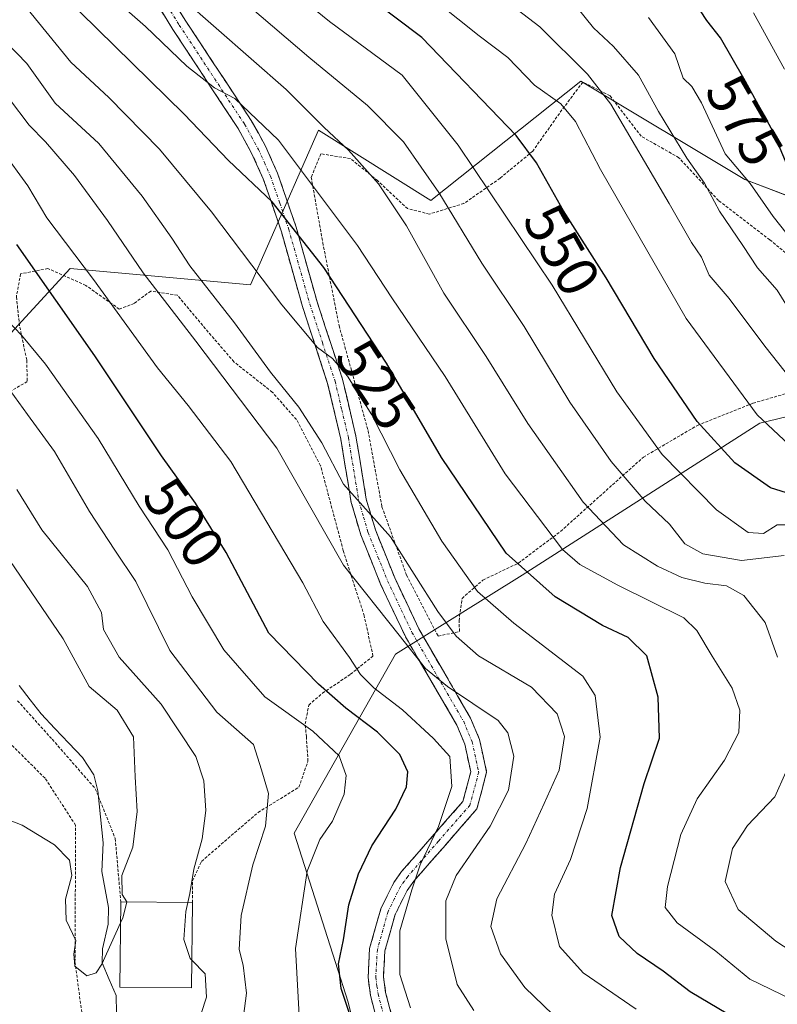
# Model space of a CAD drawing. Units: metres. Extents: x 596660 to 600085, y 4768444 to 4770806.
# Drawn here: x 599514 to 599644, y 4770359 to 4770528 of the extents above; entities that cross this region are included whole.
import ezdxf
from ezdxf.enums import TextEntityAlignment as Align

# ---------------------------------------------------------------- set-up
doc = ezdxf.new("R2010")
doc.units = ezdxf.units.M
doc.header["$MEASUREMENT"] = 0
for name, pattern in [('TRAZO_Y_PUNTO', [1, 0.5, -0.25, 0, -0.25]), ('TRAZOS', [0.75, 0.5, -0.25]), ('TRAZOSX2', [1.5, 1, -0.5])]:
    doc.linetypes.add(name, pattern=pattern)
for name, color, linetype, lineweight in [('Alambrada', 19, 'TRAZOS', 0), ('Arbolado forestal CxS', 92, 'Continuous', 0), ('Camino', 19, 'TRAZOSX2', 0), ('Camino Cxs', 19, 'Continuous', 0), ('Camino eje', 19, 'TRAZO_Y_PUNTO', 0), ('Corriente natural lineal', 142, 'Continuous', 13), ('Curva de nivel maestra', 36, 'Continuous', 30), ('Curva de nivel normal', 36, 'Continuous', 0), ('Edificación', 1, 'Continuous', 13), ('Edificación Cxs', 1, 'Continuous', 13), ('Prado CxS', 92, 'Continuous', 0), ('Rótulo de curva de nivel directora', 19, 'Continuous', 0)]:
    doc.layers.add(name, color=color, linetype=linetype, lineweight=lineweight)
doc.styles.add('Arial', font='txt', dxfattribs={"height": 0.2})

# ---------------------------------------------------------------- blocks, each defined once
blk = doc.blocks.new('*U160')
at = {"layer": 'Arbolado forestal CxS', "color": 92, "linetype": 'Continuous', "lineweight": 0}
blk.add_polyline3d([(599577.4519, 4770328.8957, 495.102), (599569.9085, 4770359.6505, 500.8045), (599560.6241, 4770388.6645, 494.7107), (599578.0333, 4770419.4193, 508.1339), (599599.8077, 4770432.9765, 523.8582), (599640.5919, 4770459.0589, 554.315), (599662.2095, 4770464.3151, 565.638)], dxfattribs=at)
blk = doc.blocks.new('*U166')
at = {"layer": 'Arbolado forestal CxS', "color": 92, "linetype": 'Continuous', "lineweight": 0}
blk.add_polyline3d([(599650.0827, 4770496.3159, 574.3167), (599638.0161, 4770500.9439, 569.351), (599609.8635, 4770517.8351, 557.79), (599584.1235, 4770497.3243, 538.7343), (599564.8185, 4770509.3895, 533.7454), (599553.1421, 4770482.8287, 518.4195), (599522.1873, 4770485.6609, 503.329), (599503.6867, 4770465.5523, 486.3356), (599475.1315, 4770456.7045, 475.8468), (599475.1315, 4770456.7045, 475.8468), (599469.5013, 4770475.2043, 474.3483), (599460.5289, 4770489.9363, 472.9099), (599446.0945, 4770489.9363, 474.6844), (599433.6629, 4770494.0795, 473.2792), (599431.6603, 4770494.7471, 473.0815), (599429.9175, 4770508.5241, 473.6183), (599439.8457, 4770515.5319, 479.7865), (599451.0879, 4770525.4359, 489.0816), (599470.6157, 4770531.7125, 500.6663)], dxfattribs=at)
blk = doc.blocks.new('*U190')
at = {"layer": 'Curva de nivel normal', "color": 36, "linetype": 'Continuous', "lineweight": 0}
blk.add_polyline3d([(599509.58, 4770467.8, 490), (599514.85, 4770460.57, 490), (599519.51, 4770454.24, 490), (599525.5, 4770443.91, 490), (599529.87, 4770437.28, 490), (599533.47, 4770431.88, 490), (599539.32, 4770420.06, 490), (599547.34, 4770409.45, 490), (599553.66, 4770403.89, 490), (599555.04, 4770399.57, 490), (599556.22, 4770395.48, 490), (599555.69, 4770389.9, 490), (599553.53, 4770383.23, 490), (599551.52, 4770374.57, 490), (599551.17, 4770368.68, 490), (599551.89, 4770365.99, 490), (599552.47, 4770361.21, 490), (599551.55, 4770354.19, 490)], dxfattribs=at)
blk = doc.blocks.new('*U195')
at = {"layer": 'Curva de nivel normal', "color": 36, "linetype": 'Continuous', "lineweight": 0}
for points in [[(599541.25, 4770532.22, 535), (599559.24, 4770516.38, 535), (599565.8, 4770509.86, 535), (599569.95, 4770505.97, 535), (599575.12, 4770500.19, 535), (599579.91, 4770492.98, 535), (599586.34, 4770481.41, 535), (599593.59, 4770470.55, 535), (599600.75, 4770459.01, 535), (599610.28, 4770445.5, 535), (599617.21, 4770438.21, 535), (599623.02, 4770434.51, 535), (599627.21, 4770432.61, 535), (599631.16, 4770431.62, 535), (599634.88, 4770431.14, 535), (599637.87, 4770429.51, 535), (599641.51, 4770424.83, 535), (599643.65, 4770418.88, 535)], [(599646.93, 4770403.41, 535), (599643.18, 4770394.9, 535), (599638.49, 4770390.02, 535), (599635.92, 4770386.06, 535), (599634.65, 4770380.36, 535), (599636.86, 4770375.57, 535), (599643.31, 4770370.12, 535), (599650.25, 4770365.62, 535)]]:
    blk.add_polyline3d(points, dxfattribs=at)
blk = doc.blocks.new('*U196')
at = {"layer": 'Curva de nivel normal', "color": 36, "linetype": 'Continuous', "lineweight": 0}
blk.add_polyline3d([(599639.5, 4770529.55, 580), (599644.85, 4770519.9, 580)], dxfattribs=at)
blk = doc.blocks.new('*U203')
at = {"layer": 'Curva de nivel normal', "color": 36, "linetype": 'Continuous', "lineweight": 0}
blk.add_polyline3d([(599644.78, 4770436.35, 540), (599637.44, 4770435.51, 540), (599630.81, 4770436.62, 540), (599627.7, 4770438.37, 540), (599625.08, 4770441.77, 540), (599620.88, 4770445.71, 540), (599615.04, 4770452.48, 540), (599607.96, 4770462.7, 540), (599600.12, 4770475.7, 540), (599592.88, 4770486.56, 540), (599585.49, 4770498.67, 540), (599579.4, 4770507.42, 540), (599573.25, 4770513.66, 540), (599563.18, 4770521.92, 540), (599553.02, 4770530.58, 540)], dxfattribs=at)
blk = doc.blocks.new('*U204')
at = {"layer": 'Curva de nivel normal', "color": 36, "linetype": 'Continuous', "lineweight": 0}
blk.add_polyline3d([(599504.75, 4770393.63, 480), (599513.94, 4770390.08, 480), (599519.5, 4770386.7, 480), (599522.08, 4770384.02, 480), (599522.46, 4770381.42, 480), (599521.4, 4770377.33, 480), (599521.48, 4770373.76, 480), (599523.16, 4770370.23, 480), (599522.83, 4770367.9, 480), (599523.01, 4770365.86, 480), (599525.06, 4770364.16, 480), (599526.63, 4770364.68, 480), (599527.64, 4770366.16, 480), (599530.8303, 4770373.2714, 480)], dxfattribs=at)
blk = doc.blocks.new('*U226')
at = {"layer": 'Curva de nivel normal', "color": 36, "linetype": 'Continuous', "lineweight": 0}
blk.add_polyline3d([(599542.92, 4770352.27, 485), (599545.61, 4770360.52, 485), (599545.34, 4770364.54, 485), (599543.0688, 4770366.892, 485)], dxfattribs=at)
blk = doc.blocks.new('*U231')
at = {"layer": 'Curva de nivel normal', "color": 36, "linetype": 'Continuous', "lineweight": 0}
blk.add_polyline3d([(599646.82, 4770441.62, 545), (599643.55, 4770441.61, 545), (599641.23, 4770440.14, 545), (599638.6, 4770440.32, 545), (599633.15, 4770444.21, 545), (599623.82, 4770453.68, 545), (599616.02, 4770464.47, 545), (599604.96, 4770482.78, 545), (599588.81, 4770506.82, 545), (599579.16, 4770518.85, 545), (599566.71, 4770528.06, 545), (599560.1, 4770533.41, 545)], dxfattribs=at)
blk = doc.blocks.new('*U234')
at = {"layer": 'Curva de nivel normal', "color": 36, "linetype": 'Continuous', "lineweight": 0}
blk.add_polyline3d([(599580.62, 4770358.69, 505), (599578.8, 4770364.43, 505), (599578.78, 4770371.9, 505), (599580.84, 4770378.98, 505), (599582.25, 4770383.23, 505), (599585.4, 4770389.83, 505), (599587.72, 4770396.72, 505), (599587.38, 4770401.84, 505), (599584.59, 4770404.94, 505), (599579.26, 4770409.88, 505), (599574.33, 4770413.63, 505), (599572.05, 4770415.9, 505), (599570.16, 4770418.84, 505), (599565.64, 4770425.01, 505), (599562.13, 4770431.67, 505), (599549.78, 4770452.52, 505), (599542.43, 4770462.11, 505), (599537.16, 4770468.59, 505), (599526.16, 4770483.76, 505), (599518.15, 4770494.37, 505), (599514.9, 4770499.86, 505), (599510.5, 4770505.9, 505)], dxfattribs=at)
blk = doc.blocks.new('*U249')
at = {"layer": 'Curva de nivel normal', "color": 36, "linetype": 'Continuous', "lineweight": 0}
blk.add_polyline3d([(599619.34, 4770358.45, 520), (599610.28, 4770364.7, 520), (599606.21, 4770369.2, 520), (599604.85, 4770374.59, 520), (599605.34, 4770378.23, 520), (599608.1, 4770384.17, 520), (599610.95, 4770392.9, 520), (599613.16, 4770405.17, 520), (599612.33, 4770412.32, 520), (599610.19, 4770415.64, 520), (599598.38, 4770424.74, 520), (599592.14, 4770430.18, 520), (599585.97, 4770438.8, 520), (599578.79, 4770451.05, 520), (599573.96, 4770460.51, 520), (599569.81, 4770467.15, 520), (599567.2, 4770470.19, 520), (599564.67, 4770472.05, 520), (599558.54, 4770479.41, 520), (599546.46, 4770495.38, 520), (599537.51, 4770506.14, 520), (599528.81, 4770515, 520), (599522.27, 4770521.07, 520), (599514.25, 4770530.99, 520)], dxfattribs=at)
blk = doc.blocks.new('*U250')
at = {"layer": 'Curva de nivel normal', "color": 36, "linetype": 'Continuous', "lineweight": 0}
blk.add_polyline3d([(599605.03, 4770357.52, 515), (599600.23, 4770362.21, 515), (599596.09, 4770367.98, 515), (599594.42, 4770372.63, 515), (599595.46, 4770377.4, 515), (599600.41, 4770386.9, 515), (599603.59, 4770393.8, 515), (599606.16, 4770399.48, 515), (599607.03, 4770405.3, 515), (599605.82, 4770409.19, 515), (599601.41, 4770413.76, 515), (599592.31, 4770419.13, 515), (599588.44, 4770422.49, 515), (599585.3, 4770426.77, 515), (599577.16, 4770439.56, 515), (599569.1, 4770448.62, 515), (599565.38, 4770455.7, 515), (599561.46, 4770461.86, 515), (599556.58, 4770467.87, 515), (599550.41, 4770476.31, 515), (599542.71, 4770486.1, 515), (599539.66, 4770490.84, 515), (599534.57, 4770498.07, 515), (599527.09, 4770507.09, 515), (599519.63, 4770514.02, 515), (599514.76, 4770520.84, 515), (599509.49, 4770526.23, 515)], dxfattribs=at)
blk = doc.blocks.new('*U259')
at = {"layer": 'Curva de nivel normal', "color": 36, "linetype": 'Continuous', "lineweight": 0}
blk.add_polyline3d([(599591.48, 4770358.22, 510), (599588.6, 4770362.67, 510), (599586.7, 4770370.52, 510), (599586.69, 4770377.07, 510), (599588.47, 4770381.4, 510), (599594.27, 4770389.9, 510), (599597.46, 4770396.07, 510), (599598.36, 4770401.9, 510), (599597.35, 4770405.94, 510), (599595.65, 4770408.04, 510), (599586.94, 4770413.85, 510), (599583.16, 4770416.93, 510), (599578.69, 4770422.67, 510), (599569.09, 4770434.72, 510), (599557.64, 4770454.78, 510), (599543.75, 4770473.15, 510), (599534.72, 4770484.88, 510), (599528.61, 4770493.9, 510), (599522.92, 4770501.61, 510), (599517.92, 4770507.39, 510), (599515.16, 4770510.23, 510), (599511.75, 4770514.72, 510), (599502.88, 4770523.12, 510), (599492.34, 4770531.05, 510)], dxfattribs=at)
blk = doc.blocks.new('*U272')
at = {"layer": 'Curva de nivel normal', "color": 36, "linetype": 'Continuous', "lineweight": 0}
blk.add_polyline3d([(599590.18, 4770536.9, 560), (599602.79, 4770527.12, 560), (599611, 4770519, 560), (599614.99, 4770513.87, 560), (599625.01, 4770496.79, 560), (599628.84, 4770490.1, 560), (599630.58, 4770487.6, 560), (599631.91, 4770484.5, 560), (599635.3, 4770480.48, 560), (599641.43, 4770472.33, 560), (599644.94, 4770467.88, 560)], dxfattribs=at)
blk = doc.blocks.new('*U278')
at = {"layer": 'Curva de nivel normal', "color": 36, "linetype": 'Continuous', "lineweight": 0}
blk.add_polyline3d([(599522.37, 4770538.44, 530), (599535.12, 4770527.21, 530), (599542.22, 4770520.38, 530), (599546.95, 4770516.69, 530), (599550.43, 4770514.84, 530), (599557.96, 4770507.7, 530), (599571.52, 4770489.59, 530), (599577.4, 4770480.58, 530), (599586.58, 4770467.11, 530), (599596.89, 4770450.41, 530), (599606.72, 4770437.4, 530), (599609.7, 4770434.84, 530), (599616.19, 4770431.29, 530), (599627.52, 4770425.66, 530), (599629.79, 4770423.5, 530), (599632.41, 4770419.1, 530), (599635.86, 4770413.57, 530), (599637.18, 4770409.8, 530), (599636.96, 4770405.99, 530), (599634.52, 4770401.2, 530), (599629.83, 4770394.57, 530), (599627.01, 4770388.48, 530), (599624.72, 4770379.54, 530), (599624.34, 4770375.9, 530), (599626.39, 4770373.29, 530), (599633.02, 4770368.42, 530), (599638.88, 4770363.62, 530), (599646.07, 4770360.14, 530)], dxfattribs=at)
blk = doc.blocks.new('*U290')
at = {"layer": 'Curva de nivel maestra', "color": 36, "linetype": 'Continuous', "lineweight": 30}
blk.add_polyline3d([(599572.28, 4770351.41, 500), (599568.69, 4770362.03, 500), (599568.24, 4770366.24, 500), (599569.1, 4770370.36, 500), (599570.05, 4770376.36, 500), (599571.71, 4770381.68, 500), (599573.98, 4770386.5, 500), (599578.09, 4770392.8, 500), (599579.9, 4770396.64, 500), (599580.13, 4770399.21, 500), (599578.8, 4770402.21, 500), (599574.92, 4770406.04, 500), (599569.51, 4770410.16, 500), (599564.83, 4770414.27, 500), (599556.27, 4770423.01, 500), (599548.98, 4770436.85, 500), (599543.7, 4770445.32, 500), (599537.87, 4770453.46, 500), (599526.4, 4770470.66, 500), (599513.05, 4770489.78, 500)], dxfattribs=at)
blk = doc.blocks.new('*U292')
at = {"layer": 'Curva de nivel maestra', "color": 36, "linetype": 'Continuous', "lineweight": 30}
blk.add_polyline3d([(599636.62, 4770356.67, 525), (599628.64, 4770361.43, 525), (599623.97, 4770364.98, 525), (599619.52, 4770368, 525), (599616.43, 4770370.94, 525), (599615.16, 4770374.56, 525), (599616.68, 4770382.76, 525), (599620.76, 4770397.2, 525), (599623.35, 4770404.97, 525), (599623.13, 4770412.05, 525), (599621.2, 4770419.16, 525), (599617.99, 4770422.31, 525), (599613.59, 4770424.33, 525), (599605.44, 4770429.26, 525), (599597.06, 4770436.75, 525), (599585.92, 4770453.17, 525), (599576.49, 4770469.36, 525), (599565.76, 4770485.81, 525), (599556.89, 4770497.1, 525), (599549.38, 4770504.18, 525), (599541.74, 4770512.14, 525), (599520.9, 4770532.64, 525)], dxfattribs=at)

msp = doc.modelspace()

# ---------------------------------------------------------------- linework, layer by layer
at = {"layer": 'Alambrada', "color": 19, "linetype": 'TRAZOS', "lineweight": 0}
for points in [[(599650.82, 4770483.61, 569.77), (599642.3, 4770490.57, 567.74), (599633.5, 4770497.32, 565.18), (599626.71, 4770504.67, 563.39), (599620.23, 4770508.35, 560.3), (599614.87, 4770515.3, 559.42), (599610.21, 4770517.65, 558.22), (599606.62, 4770512.89, 554.47), (599601.6, 4770505.8, 550.15), (599595.99, 4770501.15, 546.16), (599589.78, 4770496.81, 541.44), (599583.87, 4770494.99, 537.49), (599580.12, 4770495.92, 535.82), (599574.95, 4770500.74, 535), (599570.3, 4770504.51, 534.29), (599565.21, 4770505.34, 532.43), (599563.57, 4770501.3, 530.13), (599565.55, 4770490.09, 526.27), (599568.34, 4770475.85, 522.36), (599573.33, 4770457.83, 518.46), (599575.71, 4770444.72, 516.03), (599579.93, 4770433.01, 513.99), (599585.37, 4770422.51, 513.52)], [(599543.19, 4770376.76, 484.64), (599543.19, 4770380.5, 484.18), (599544.73, 4770383.84, 484.96), (599548.71, 4770387.29, 486.67), (599554.44, 4770392.24, 489.01), (599561.46, 4770396.57, 491.12), (599563.01, 4770401.05, 492.12), (599562.73, 4770405.22, 493.31), (599562.53, 4770407.44, 494.62), (599563.15, 4770410.69, 496.7), (599565.51, 4770412.73, 498.65), (599570.3, 4770415.96, 503.27), (599574.17, 4770419.09, 506.43), (599572.67, 4770426.01, 508.69), (599569.07, 4770437.21, 511.25), (599565.18, 4770451.77, 513.36), (599561.03, 4770459.71, 513.2), (599556.89, 4770464.41, 513.82), (599550.3, 4770469.61, 512.41), (599544.94, 4770475.85, 511.37), (599540.6, 4770481.05, 511.13), (599536.03, 4770481.78, 509.1), (599533.17, 4770479.66, 506.75), (599530.62, 4770478.66, 505.04), (599524.85, 4770482.75, 503.06), (599518.36, 4770485.63, 500.69), (599513.67, 4770484.73, 497.6), (599512.94, 4770480.76, 496.18), (599513.53, 4770475.58, 495.29), (599514.73, 4770469.88, 493.5), (599514.81, 4770466.22, 491.94), (599511.66, 4770464.41, 489.57)], [(599585.37, 4770422.51, 513.52), (599589.03, 4770423.3, 515.93), (599588.94, 4770425.14, 516.49), (599589.46, 4770429, 517.96), (599593.05, 4770432.14, 521.13), (599599.15, 4770435.06, 525.23), (599606.39, 4770440.51, 531.1), (599620.59, 4770453.25, 543.05), (599629.87, 4770458.71, 549.81), (599639.44, 4770462.52, 555.42), (599650.12, 4770465.63, 562.02)], [(599525.46, 4770348.27, 481.61), (599523.01, 4770366.58, 480.36), (599523.12, 4770390.06, 478.67), (599517.87, 4770398.11, 478.32), (599509.16, 4770406.8, 477.67), (599496.92, 4770418.54, 476.14), (599492.73, 4770417.04, 478.29), (599489.46, 4770413.58, 481), (599489.44, 4770405.46, 482.29), (599491.82, 4770394.88, 484.07), (599496.46, 4770385.09, 485.78), (599499.26, 4770377.97, 486.45), (599489.72, 4770381.67, 491.39), (599482.31, 4770382.72, 495.2), (599475.71, 4770385.09, 497.16), (599472.5, 4770391.31, 497.28), (599466.28, 4770412.68, 494.7)], [(599513.14, 4770411.43, 477.38), (599519.1, 4770404.8, 477.57), (599526.5, 4770396.32, 478), (599529.92, 4770387.77, 478.74), (599530.87, 4770376.9, 479.37)]]:
    msp.add_polyline3d(points, dxfattribs=at)
at = {"layer": 'Arbolado forestal CxS', "color": 92, "linetype": 'Continuous', "lineweight": 0}
for points in [[(599431.66, 4770494.75, 473.08), (599433.66, 4770494.08, 473.28), (599446.09, 4770489.94, 474.68), (599460.53, 4770489.94, 472.91), (599469.5, 4770475.2, 474.35), (599475.13, 4770456.7, 475.85), (599503.69, 4770465.55, 486.34), (599522.19, 4770485.66, 503.33), (599553.14, 4770482.83, 518.42), (599564.82, 4770509.39, 533.75), (599584.12, 4770497.32, 538.73), (599609.86, 4770517.84, 557.79), (599638.02, 4770500.94, 569.35), (599650.08, 4770496.32, 574.32), (599667.78, 4770480.43, 576.29), (599668.87, 4770469.21, 570.89)], [(599668.87, 4770469.21, 570.89), (599662.21, 4770464.32, 565.64), (599640.59, 4770459.06, 554.32), (599599.81, 4770432.98, 523.86), (599578.03, 4770419.42, 508.13), (599560.62, 4770388.66, 494.71), (599569.91, 4770359.65, 500.8), (599577.45, 4770328.9, 495.1), (599592.54, 4770312.07, 497.44), (599607.29, 4770310.72, 502.7), (599687.71, 4770285.38, 538.06), (599680.16, 4770262.74, 529.7), (599673.78, 4770242.43, 522.19), (599679.58, 4770221.54, 519.64), (599681.9, 4770204.14, 514.68), (599690.03, 4770189.63, 514.7), (599693.24, 4770174.28, 512.12)]]:
    msp.add_polyline3d(points, dxfattribs=at)
at = {"layer": 'Camino', "color": 19, "linetype": 'TRAZOSX2', "lineweight": 0}
for points in [[(599534.7, 4770539.96), (599542.03, 4770528.14), (599553.27, 4770511.08), (599555.71, 4770506.65), (599557.8, 4770502), (599560.98, 4770492.75), (599564.58, 4770479.91), (599568.95, 4770466.63), (599571.25, 4770456.86), (599573.02, 4770446.04), (599574.58, 4770440.76), (599577.9, 4770432.52), (599582.03, 4770423.77), (599590.94, 4770408.43), (599592.46, 4770404.76), (599593.69, 4770399.15), (599592.02, 4770392.85), (599581.17, 4770380.44), (599580.02, 4770378.82), (599577.99, 4770374.74), (599576.23, 4770368.45), (599575.98, 4770364.01), (599576.34, 4770361.34), (599577.53, 4770356.8)], [(599575.01, 4770355.97), (599573.74, 4770360.83), (599573.32, 4770363.91), (599573.6, 4770368.89), (599575.51, 4770375.69), (599577.74, 4770380.19), (599579.09, 4770382.08), (599589.62, 4770394.13), (599590.96, 4770399.21), (599589.92, 4770403.97), (599588.56, 4770407.25), (599579.68, 4770422.54), (599575.47, 4770431.46), (599572.08, 4770439.89), (599570.43, 4770445.45), (599568.65, 4770456.34), (599566.39, 4770465.92), (599562.05, 4770479.14), (599558.45, 4770491.96), (599555.34, 4770501.03), (599553.34, 4770505.47), (599551, 4770509.71), (599539.8, 4770526.71), (599532.53, 4770538.44)]]:
    msp.add_lwpolyline(points, dxfattribs=at)
at = {"layer": 'Camino Cxs', "color": 19, "linetype": 'Continuous', "lineweight": 0}
for points in [[(599539.59, 4770532.08, 534.39), (599542.03, 4770528.14, 532.86), (599544.28, 4770524.73, 532.31), (599546.53, 4770521.32, 531.3), (599548.77, 4770517.9, 531.07), (599551.02, 4770514.49, 529.97), (599553.27, 4770511.08, 529.43), (599554.49, 4770508.87, 528.91), (599555.71, 4770506.65, 528.25), (599556.76, 4770504.33, 527.6), (599557.8, 4770502, 527.39), (599559.39, 4770497.38, 526.2), (599560.98, 4770492.75, 525.09), (599562.18, 4770488.47, 524.32), (599563.38, 4770484.19, 523.39), (599564.58, 4770479.91, 522.49), (599566.04, 4770475.48, 521.28), (599567.49, 4770471.06, 520.5), (599568.95, 4770466.63, 519.63), (599569.72, 4770463.37, 518.7), (599570.48, 4770460.12, 517.8), (599571.25, 4770456.86, 517.05), (599571.84, 4770453.25, 516.61), (599572.43, 4770449.65, 516.08), (599573.02, 4770446.04, 515.48), (599573.8, 4770443.4, 515.14), (599574.58, 4770440.76, 514.45), (599576.24, 4770436.64, 513.58), (599577.9, 4770432.52, 513.06), (599579.97, 4770428.15, 512.41), (599582.03, 4770423.77, 511.94), (599584.26, 4770419.94, 511.44), (599586.49, 4770416.1, 510.79), (599588.71, 4770412.27, 509.74), (599590.94, 4770408.43, 508.95), (599592.46, 4770404.76, 508.26), (599593.08, 4770401.96, 507.99), (599593.69, 4770399.15, 508.04), (599592.86, 4770396, 507.59), (599592.02, 4770392.85, 507.22), (599589.31, 4770389.75, 506.54), (599586.6, 4770386.65, 506.35), (599583.88, 4770383.54, 506.08), (599581.17, 4770380.44, 505.12), (599580.02, 4770378.82, 504.89), (599577.99, 4770374.74, 504.25), (599577.11, 4770371.6, 503.9), (599576.23, 4770368.45, 503.59), (599575.98, 4770364.01, 503.38), (599576.34, 4770361.34, 503.02), (599577.53, 4770356.8, 502.78)], [(599574.38, 4770358.4, 501.73), (599573.74, 4770360.83, 501.95), (599573.32, 4770363.91, 502.25), (599573.6, 4770368.89, 502.61), (599574.56, 4770372.29, 502.63), (599575.51, 4770375.69, 502.82), (599576.63, 4770377.94, 503.32), (599577.74, 4770380.19, 503.47), (599579.09, 4770382.08, 503.73), (599581.72, 4770385.09, 504.34), (599584.36, 4770388.11, 504.69), (599586.99, 4770391.12, 505.23), (599589.62, 4770394.13, 505.96), (599590.29, 4770396.67, 506.32), (599590.96, 4770399.21, 506.9), (599589.92, 4770403.97, 507.31), (599588.56, 4770407.25, 508.41), (599586.34, 4770411.07, 509.36), (599584.12, 4770414.9, 509.4), (599581.9, 4770418.72, 509.63), (599579.68, 4770422.54, 510.28), (599577.58, 4770427, 511.05), (599575.47, 4770431.46, 511.88), (599573.78, 4770435.68, 512.76), (599572.08, 4770439.89, 513.5), (599571.26, 4770442.67, 514.08), (599570.43, 4770445.45, 514.24), (599569.84, 4770449.08, 514.7), (599569.24, 4770452.71, 515.57), (599568.65, 4770456.34, 516.32), (599567.52, 4770461.13, 517.3), (599566.39, 4770465.92, 518.47), (599564.94, 4770470.33, 519.34), (599563.5, 4770474.73, 520.22), (599562.05, 4770479.14, 521.44), (599560.85, 4770483.41, 521.93), (599559.65, 4770487.69, 523), (599558.45, 4770491.96, 523.93), (599556.9, 4770496.5, 524.99), (599555.34, 4770501.03, 526.03), (599553.34, 4770505.47, 527.41), (599551, 4770509.71, 528.27), (599548.76, 4770513.11, 528.57), (599546.52, 4770516.51, 529.49), (599544.28, 4770519.91, 530.26), (599542.04, 4770523.31, 531.48), (599539.8, 4770526.71, 531.7), (599537.38, 4770530.62, 532.96)]]:
    msp.add_polyline3d(points, dxfattribs=at)
at = {"layer": 'Camino eje', "color": 19, "linetype": 'TRAZO_Y_PUNTO', "lineweight": 0}
msp.add_lwpolyline([(599533.62, 4770539.2), (599540.92, 4770527.43), (599552.14, 4770510.4), (599553.31, 4770508.28), (599554.53, 4770506.06), (599555.53, 4770503.84), (599556.57, 4770501.52), (599558.16, 4770496.89), (599559.72, 4770492.36), (599561.52, 4770485.94), (599563.32, 4770479.53), (599565.49, 4770472.92), (599567.67, 4770466.28), (599568.82, 4770461.39), (599569.95, 4770456.6), (599571.73, 4770445.75), (599572.55, 4770442.97), (599573.33, 4770440.33), (599575.03, 4770436.11), (599576.69, 4770431.99), (599580.86, 4770423.16), (599589.75, 4770407.84), (599591.19, 4770404.37), (599592.33, 4770399.18), (599591.49, 4770396.03), (599590.82, 4770393.49), (599585.4, 4770387.29), (599580.13, 4770381.26), (599579.56, 4770380.45), (599578.88, 4770379.51), (599577.87, 4770377.47), (599576.75, 4770375.22), (599575.87, 4770372.07), (599574.92, 4770368.67), (599574.65, 4770363.96), (599574.86, 4770362.42), (599575.04, 4770361.09), (599576.27, 4770356.39)], dxfattribs=at)
at = {"layer": 'Corriente natural lineal', "color": 142, "linetype": 'Continuous', "lineweight": 13}
msp.add_polyline3d([(599513.43, 4770414.03, 477.35), (599515.31, 4770411.59, 477.44), (599517.19, 4770409.15, 477.47), (599519.56, 4770406.65, 477.58), (599521.93, 4770404.15, 477.59), (599524.3, 4770401.66, 478), (599526.27, 4770398.69, 478.1), (599526.92, 4770395.95, 478.07), (599527.38, 4770391.48, 478), (599527.84, 4770387.01, 478.3), (599527.59, 4770382.08, 478.69), (599528.18, 4770379.01, 478.58), (599528.77, 4770375.94, 479.02), (599528.69, 4770373.08, 479.38), (599527.73, 4770368.84, 479.77), (599527.65, 4770366.39, 480.13), (599528.86, 4770363.58, 480.87), (599530.07, 4770360.78, 481.38), (599530.12, 4770357.82, 481.56)], dxfattribs=at)
at = {"layer": 'Curva de nivel maestra', "color": 36, "linetype": 'Continuous', "lineweight": 30}
for points in [[(599657.26, 4770443.34, 550), (599642.43, 4770447.99, 550), (599636.28, 4770452.29, 550), (599629.84, 4770459.39, 550), (599622.46, 4770470.2, 550), (599614.18, 4770484.06, 550), (599606.88, 4770495.52, 550), (599602.24, 4770503.79, 550), (599598.73, 4770508.47, 550), (599582.56, 4770525.3, 550), (599569.12, 4770535.52, 550)], [(599647.34, 4770498.51, 575), (599642.8, 4770509.21, 575), (599637.86, 4770518.27, 575), (599633.82, 4770525.23, 575), (599631.49, 4770528.23, 575), (599629.43, 4770531.37, 575)]]:
    msp.add_polyline3d(points, dxfattribs=at)
at = {"layer": 'Curva de nivel normal', "color": 36, "linetype": 'Continuous', "lineweight": 0}
for points in [[(599649.23, 4770451.97, 555), (599640.12, 4770460.53, 555), (599627.97, 4770477.04, 555), (599613.21, 4770502.66, 555), (599608.97, 4770510.88, 555), (599606.44, 4770513.93, 555), (599601.93, 4770517.12, 555), (599597.35, 4770521.88, 555), (599592.42, 4770525.61, 555), (599581.68, 4770534.16, 555)], [(599645.78, 4770478.3, 565), (599643.54, 4770481.9, 565), (599640.18, 4770485.75, 565), (599637.65, 4770489.61, 565), (599633.68, 4770495.47, 565), (599631.08, 4770500.32, 565), (599628.07, 4770504.61, 565), (599623.2, 4770512.61, 565), (599619.74, 4770518.87, 565), (599615.46, 4770523.74, 565), (599612.01, 4770526.97, 565), (599608.96, 4770530.83, 565)], [(599648.76, 4770487.15, 570), (599642.89, 4770494.58, 570), (599638.93, 4770500.22, 570), (599634.63, 4770505.35, 570), (599630.56, 4770514.07, 570), (599628.93, 4770516.89, 570), (599627.4, 4770518.34, 570), (599625.97, 4770522.52, 570), (599621.49, 4770528.77, 570)], [(599561.8, 4770352.15, 495), (599560.84, 4770368.88, 495), (599562.88, 4770382.17, 495), (599565.06, 4770387.6, 495), (599567.22, 4770390.75, 495), (599569.22, 4770395.37, 495), (599569.57, 4770398.61, 495), (599568.36, 4770401.99, 495), (599563.86, 4770406.2, 495), (599555.63, 4770412.12, 495), (599548.56, 4770420.14, 495), (599543.11, 4770429.28, 495), (599538.96, 4770437.36, 495), (599534.04, 4770444.86, 495), (599526.99, 4770456.46, 495), (599517.92, 4770469.23, 495), (599513.8, 4770474.21, 495), (599511.42, 4770476.73, 495)], [(599542.39, 4770376.77, 485), (599542.74, 4770378.3, 485), (599543.42, 4770382.48, 485), (599544.84, 4770387.71, 485), (599545.49, 4770392.57, 485), (599545.12, 4770397.65, 485), (599543.76, 4770401.82, 485), (599537.83, 4770410.85, 485), (599530.58, 4770418.91, 485), (599527.91, 4770423.67, 485), (599527.58, 4770426.58, 485), (599525.14, 4770431.05, 485), (599517.34, 4770440.78, 485), (599513, 4770447.69, 485)], [(599531.9, 4770376.89, 480), (599531.1, 4770378.17, 480), (599531.06, 4770381.44, 480), (599532.94, 4770386.26, 480), (599533.7, 4770392.43, 480), (599533.32, 4770398.37, 480), (599533.06, 4770405.23, 480), (599530.25, 4770409.81, 480), (599525.42, 4770413.88, 480), (599520.99, 4770422.06, 480), (599509.94, 4770438.18, 480)], [(599530.83, 4770373.27, 480), (599531.22, 4770374.14, 480), (599531.92, 4770376.85, 480), (599531.9, 4770376.89, 480)], [(599543.07, 4770366.89, 485), (599542.81, 4770367.16, 485), (599541.72, 4770370.44, 485), (599542.03, 4770375.23, 485), (599542.39, 4770376.77, 485)]]:
    msp.add_polyline3d(points, dxfattribs=at)
at = {"layer": 'Edificación', "color": 1, "linetype": 'Continuous', "lineweight": 13}
msp.add_polyline3d([(599543.19, 4770376.76, 484.64), (599543.01, 4770362.11, 484.4), (599530.71, 4770362.26, 481.39), (599530.87, 4770376.9, 479.37), (599543.19, 4770376.76, 484.64)], dxfattribs=at)
at = {"layer": 'Edificación Cxs', "color": 1, "linetype": 'Continuous', "lineweight": 13}
msp.add_polyline3d([(599543.19, 4770376.76, 484.64), (599543.01, 4770362.11, 484.4), (599530.71, 4770362.26, 481.39), (599530.87, 4770376.9, 479.37), (599543.19, 4770376.76, 484.64)], close=True, dxfattribs=at)
at = {"layer": 'Prado CxS', "color": 92, "linetype": 'Continuous', "lineweight": 0}
for points in [[(599326.95, 4770463.37, 538.73), (599351.36, 4770447.33, 533.17), (599370.28, 4770450.63, 521.61), (599392.5, 4770457.09, 506.71), (599409.94, 4770465.46, 495.02), (599419.01, 4770494.05, 474.62), (599431.66, 4770494.75, 473.08), (599433.66, 4770494.08, 473.28), (599446.09, 4770489.94, 474.68), (599460.53, 4770489.94, 472.91), (599469.5, 4770475.2, 474.35), (599475.13, 4770456.7, 475.85), (599503.69, 4770465.55, 486.34), (599522.19, 4770485.66, 503.33), (599553.14, 4770482.83, 518.42), (599564.82, 4770509.39, 533.75), (599584.12, 4770497.32, 538.73), (599609.86, 4770517.84, 557.79), (599638.02, 4770500.94, 569.35), (599650.08, 4770496.32, 574.32)], [(599431.66, 4770494.75, 473.08), (599433.66, 4770494.08, 473.28), (599446.09, 4770489.94, 474.68), (599460.53, 4770489.94, 472.91), (599469.5, 4770475.2, 474.35), (599475.13, 4770456.7, 475.85), (599503.69, 4770465.55, 486.34), (599522.19, 4770485.66, 503.33), (599553.14, 4770482.83, 518.42), (599564.82, 4770509.39, 533.75), (599584.12, 4770497.32, 538.73), (599609.86, 4770517.84, 557.79), (599638.02, 4770500.94, 569.35), (599650.08, 4770496.32, 574.32), (599667.78, 4770480.43, 576.29), (599668.87, 4770469.21, 570.89)], [(599668.87, 4770469.21, 570.89), (599662.21, 4770464.32, 565.64), (599640.59, 4770459.06, 554.32), (599599.81, 4770432.98, 523.86), (599578.03, 4770419.42, 508.13), (599560.62, 4770388.66, 494.71), (599569.91, 4770359.65, 500.8), (599577.45, 4770328.9, 495.1), (599592.54, 4770312.07, 497.44), (599607.29, 4770310.72, 502.7), (599687.71, 4770285.38, 538.06), (599680.16, 4770262.74, 529.7), (599673.78, 4770242.43, 522.19), (599679.58, 4770221.54, 519.64), (599681.9, 4770204.14, 514.68), (599690.03, 4770189.63, 514.7), (599693.24, 4770174.28, 512.12)], [(599662.21, 4770464.32, 565.64), (599640.59, 4770459.06, 554.32), (599599.81, 4770432.98, 523.86), (599578.03, 4770419.42, 508.13), (599560.62, 4770388.66, 494.71), (599569.91, 4770359.65, 500.8), (599577.45, 4770328.9, 495.1), (599592.54, 4770312.07, 497.44), (599607.29, 4770310.72, 502.7), (599687.71, 4770285.38, 538.06)]]:
    msp.add_polyline3d(points, dxfattribs=at)

# ---------------------------------------------------------------- block references
at = {"layer": 'Arbolado forestal CxS', "color": 92, "linetype": 'Continuous', "lineweight": 0}
for name in ['*U166', '*U160']:
    msp.add_blockref(name, (0, 0), dxfattribs=at)
at = {"layer": 'Curva de nivel maestra', "color": 36, "linetype": 'Continuous', "lineweight": 30}
for name in ['*U292', '*U290']:
    msp.add_blockref(name, (0, 0), dxfattribs=at)
at = {"layer": 'Curva de nivel normal', "color": 36, "linetype": 'Continuous', "lineweight": 0}
for name in ['*U196', '*U272', '*U250', '*U249', '*U203', '*U195', '*U278', '*U190', '*U259', '*U234', '*U226', '*U204', '*U231']:
    msp.add_blockref(name, (0, 0), dxfattribs=at)

# ---------------------------------------------------------------- texts
at = {"layer": 'Rótulo de curva de nivel directora', "color": 19, "linetype": 'Continuous', "lineweight": 0, "style": 'Arial'}
for s, rotation, p in [('575', -59.8665, (599637.94, 4770511.09)), ('550', -60.7047, (599606.6, 4770488.83)), ('525', -56.8844, (599574.66, 4770465.7)), ('500', -54.3891, (599541.72, 4770442.03))]:
    msp.add_text(s, height=7, rotation=rotation, dxfattribs=at).set_placement(p, align=Align.MIDDLE_CENTER)

doc.saveas('drawing.dxf')
